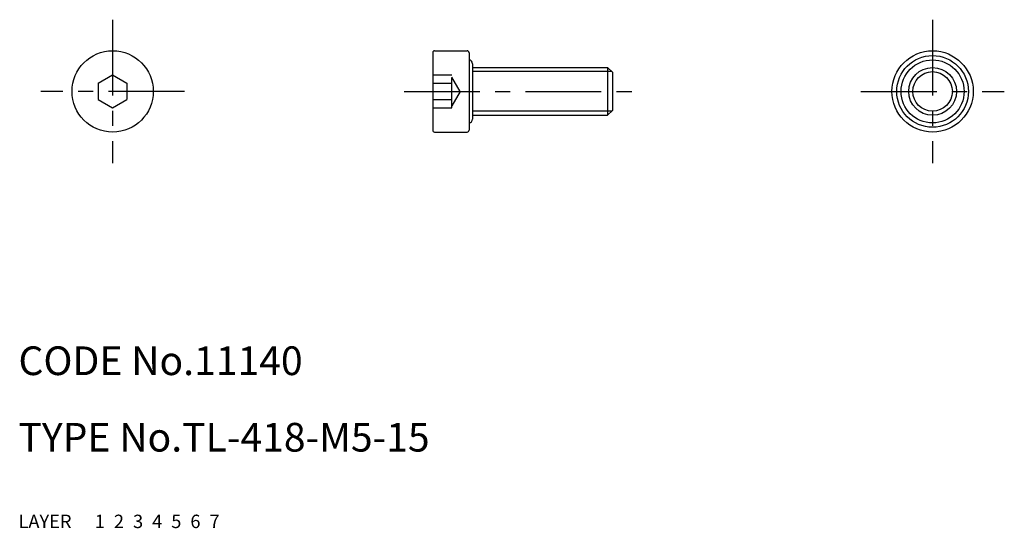
# Model space of a CAD drawing. Extents: x 10 to 113, y 10 to 63.
import ezdxf

# ---------------------------------------------------------------- set-up
doc = ezdxf.new("R2010")
doc.units = 0
for name, pattern in [('CENTER', [50.8, 31.75, -6.35, 6.35, -6.35]), ('DASHED', [19.05, 12.7, -6.35]), ('PHANTOM', [63.5, 31.75, -6.35, 6.35, -6.35, 6.35, -6.35])]:
    doc.linetypes.add(name, pattern=pattern)
for name, color, linetype in [('1', 7, 'CONTINUOUS'), ('2', 4, 'CONTINUOUS'), ('3', 2, 'DASHED'), ('4', 1, 'CENTER'), ('5', 6, 'PHANTOM'), ('6', 5, 'CONTINUOUS'), ('7', 3, 'CONTINUOUS')]:
    doc.layers.add(name, color=color, linetype=linetype)
doc.styles.get("Standard").update_dxf_attribs({"font": 'simplex.shx'})

msp = doc.modelspace()

# ---------------------------------------------------------------- linework, layer by layer
at = {"layer": '1', "linetype": 'Continuous', "ltscale": 0.25}
for p, q in [((53.53, 59.92), (56.93, 59.92)), ((53.33, 59.72), (53.33, 51.62)), ((57.13, 59.72), (57.13, 51.62)), ((57.48, 58.57), (57.48, 52.77)), ((57.48, 58.17), (71.63, 58.17)), ((72.13, 57.67), (71.63, 58.17)), ((71.63, 58.17), (71.63, 53.17)), ((18.35, 56.54), (19.85, 57.4)), ((19.85, 57.4), (21.35, 56.54)), ((72.13, 57.67), (72.13, 53.67)), ((18.35, 56.54), (18.35, 54.81)), ((21.35, 56.54), (21.35, 54.81)), ((18.35, 54.81), (19.85, 53.94)), ((19.85, 53.94), (21.35, 54.81)), ((72.13, 53.67), (71.63, 53.17)), ((57.48, 53.17), (71.63, 53.17)), ((53.53, 51.42), (56.93, 51.42))]:
    msp.add_line(p, q, dxfattribs=at)
for centre, radius in [((19.85, 55.67), 4.25), ((105.62, 55.67), 4.25), ((105.62, 55.67), 3.75), ((105.62, 55.67), 2.5)]:
    msp.add_circle(centre, radius, dxfattribs=at)
at = {"layer": '1', "linetype": 'Continuous'}
msp.add_circle((105.62, 55.67), 3.3, dxfattribs=at)
at = {"layer": '1', "linetype": 'Continuous', "ltscale": 0.25}
for centre, radius, start, end in [((53.53, 59.72), 0.2, 90, 180), ((56.93, 59.72), 0.2, 0, 90), ((57.08, 58.57), 0.4, 0, 82.8192), ((57.08, 52.77), 0.4, 277.1808, 0), ((53.53, 51.62), 0.2, 180, 270), ((56.93, 51.62), 0.2, 270, 0)]:
    msp.add_arc(centre, radius, start, end, dxfattribs=at)
at = {"layer": '2', "linetype": 'Continuous', "ltscale": 0.25}
for p, q in [((72.07, 57.74), (57.48, 57.74)), ((72.07, 53.61), (57.48, 53.61))]:
    msp.add_line(p, q, dxfattribs=at)
msp.add_circle((105.62, 55.67), 2.07, dxfattribs=at)
at = {"layer": '3', "linetype": 'DASHED', "ltscale": 0.25}
for p, q in [((53.33, 57.4), (55.33, 57.4)), ((55.33, 53.94), (55.33, 57.4)), ((56.2, 55.67), (55.33, 57.17)), ((53.33, 56.54), (55.33, 56.54)), ((56.2, 55.67), (55.33, 54.17)), ((53.33, 54.81), (55.33, 54.81)), ((53.33, 53.94), (55.33, 53.94))]:
    msp.add_line(p, q, dxfattribs=at)
at = {"layer": '4', "linetype": 'CENTER', "ltscale": 0.25}
for p, q in [((19.85, 63.17), (19.85, 48.17)), ((105.62, 63.17), (105.62, 48.17)), ((27.35, 55.67), (12.35, 55.67)), ((50.33, 55.67), (75.13, 55.67)), ((98.12, 55.67), (113.12, 55.67))]:
    msp.add_line(p, q, dxfattribs=at)

# ---------------------------------------------------------------- texts
at = {"layer": '1', "linetype": 'Continuous', "ltscale": 0.25}
for s, p in [('LAYER', (10, 10)), ('1', (17.98, 10))]:
    msp.add_text(s, height=1.4, dxfattribs=at).set_placement(p)
at = {"layer": '2', "linetype": 'Continuous', "ltscale": 0.25}
msp.add_text('2', height=1.4, dxfattribs=at).set_placement((19.98, 10))
at = {"layer": '3', "linetype": 'DASHED', "ltscale": 0.25}
msp.add_text('3', height=1.4, dxfattribs=at).set_placement((21.98, 10))
at = {"layer": '4', "linetype": 'CENTER', "ltscale": 0.25}
msp.add_text('4', height=1.4, dxfattribs=at).set_placement((23.98, 10))
at = {"layer": '5', "linetype": 'PHANTOM', "ltscale": 0.25}
msp.add_text('5', height=1.4, dxfattribs=at).set_placement((25.98, 10))
at = {"layer": '6', "linetype": 'Continuous', "ltscale": 0.25}
msp.add_text('6', height=1.4, dxfattribs=at).set_placement((27.98, 10))
at = {"layer": '7', "linetype": 'Continuous', "ltscale": 0.25}
for s, height, p in [('CODE No.11140', 3, (10, 26)), ('TYPE No.TL-418-M5-15', 3, (10, 18)), ('7', 1.4, (29.98, 10))]:
    msp.add_text(s, height=height, dxfattribs=at).set_placement(p)

doc.saveas('drawing.dxf')
